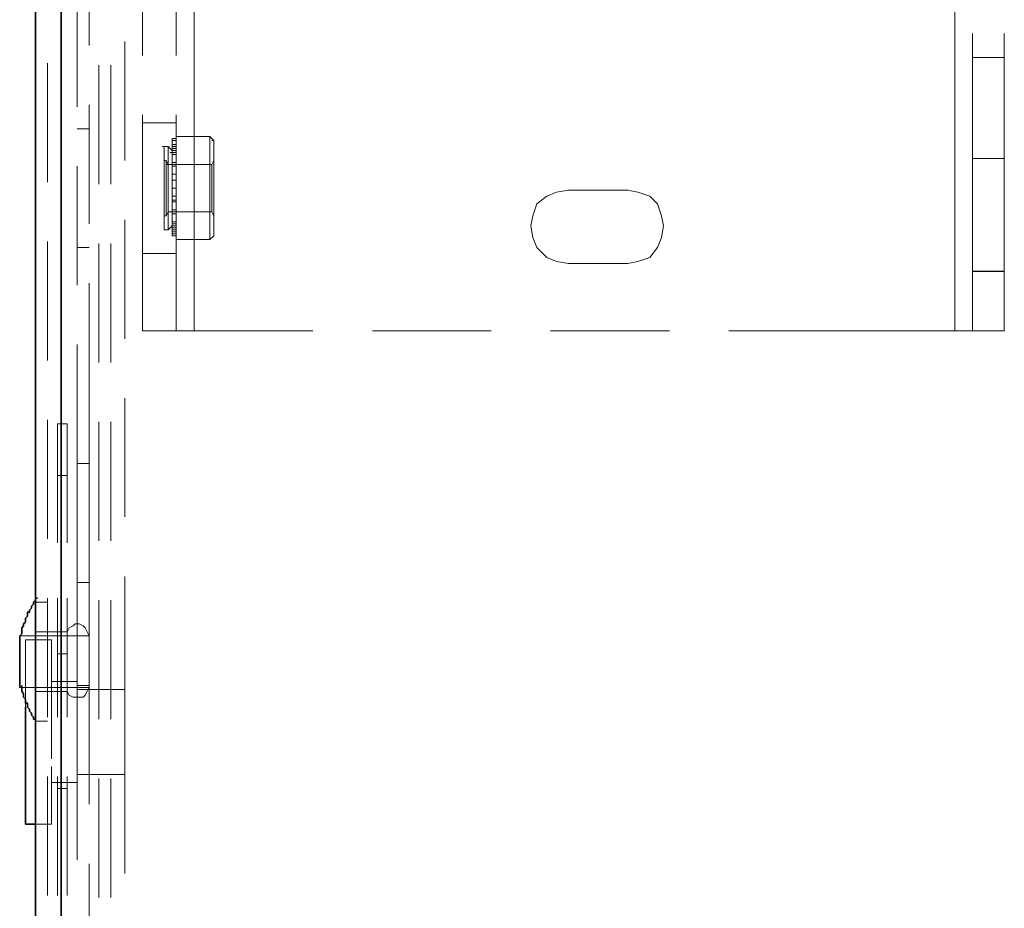
# Model space of a CAD drawing. Units: inches. Extents: x 0.4 to 16.6, y 0.4 to 10.6.
# Drawn here: x 6.3 to 6.7, y 7.8 to 8.2 of the extents above; entities that cross this region are included whole.
import ezdxf

# ---------------------------------------------------------------- set-up
doc = ezdxf.new("R2010")
doc.units = ezdxf.units.IN
doc.header["$MEASUREMENT"] = 0
doc.layers.add('Layer 1', color=7, linetype='Continuous', lineweight=0)

# ---------------------------------------------------------------- blocks, each defined once
blk = doc.blocks.new('Block_8')
at = {"layer": 'Layer 1', "color": 7, "lineweight": 15}
for p, q in [((6.36128, 8.19874), (6.36128, 8.14874)), ((6.38378, 8.19457), (6.38378, 8.14457)), ((6.39795, 8.19457), (6.39795, 8.14457)), ((6.40545, 8.19457), (6.40545, 8.14457)), ((6.40545, 8.19457), (6.40545, 8.14457)), ((6.72545, 8.17874), (6.72545, 8.12873)), ((6.72545, 8.17874), (6.72545, 8.12874)), ((6.72545, 8.17874), (6.72545, 8.12874)), ((6.72545, 8.17873), (6.72545, 8.12873)), ((6.35628, 8.12291), (6.35628, 8.17291)), ((6.40545, 8.10374), (6.40545, 8.15374)), ((6.40545, 8.10374), (6.40545, 8.15374)), ((6.40545, 8.10374), (6.40545, 8.15374)), ((6.40545, 8.10373), (6.40545, 8.15373)), ((6.40545, 8.10373), (6.40545, 8.15373)), ((6.40545, 8.10373), (6.40545, 8.15373)), ((6.72545, 8.10374), (6.72545, 8.15374)), ((6.72545, 8.10373), (6.72545, 8.15373)), ((6.72545, 8.10373), (6.72545, 8.15373)), ((6.72545, 8.10373), (6.72545, 8.15373)), ((6.37628, 8.10041), (6.37628, 8.15041)), ((6.3763, 8.10041), (6.3763, 8.15041)), ((6.73295, 8.14373), (6.74629, 8.14373)), ((6.73295, 8.14373), (6.74629, 8.14373)), ((6.34378, 8.14123), (6.34378, 8.09123)), ((6.34961, 8.09123), (6.34961, 8.14123)), ((6.36545, 8.09041), (6.36545, 8.14041)), ((6.37045, 8.0904), (6.37045, 8.1404)), ((6.36128, 8.12374), (6.36128, 8.07374)), ((6.38379, 8.11623), (6.39795, 8.11623)), ((6.38379, 8.11623), (6.39795, 8.11623)), ((6.35628, 8.11373), (6.36128, 8.11373)), ((6.39795, 8.1104), (6.41212, 8.1104)), ((6.39795, 8.1104), (6.41212, 8.1104)), ((6.41211, 8.1104), (6.41128, 8.1104)), ((6.41212, 8.1104), (6.41378, 8.10873)), ((6.41212, 8.1104), (6.41379, 8.10873)), ((6.39295, 8.10623), (6.39211, 8.10623)), ((6.39295, 8.10623), (6.39462, 8.10623)), ((6.39295, 8.10623), (6.39462, 8.10623)), ((6.39461, 8.10623), (6.39378, 8.10623)), ((6.39462, 8.10623), (6.39628, 8.10457)), ((6.39462, 8.10623), (6.39629, 8.10457)), ((6.39628, 8.10957), (6.39795, 8.10957)), ((6.39628, 8.10957), (6.39628, 8.10707)), ((6.39628, 8.10957), (6.39795, 8.10957)), ((6.39628, 8.10873), (6.39795, 8.10873)), ((6.39628, 8.10873), (6.39795, 8.10873)), ((6.39628, 8.10707), (6.39795, 8.10707)), ((6.39628, 8.10707), (6.39628, 8.10373)), ((6.39628, 8.10707), (6.39795, 8.10707)), ((6.39628, 8.10707), (6.39795, 8.10707)), ((6.39628, 8.10707), (6.39795, 8.10707)), ((6.39628, 8.10623), (6.39795, 8.10623)), ((6.39628, 8.10623), (6.39795, 8.10623)), ((6.39628, 8.10623), (6.39795, 8.10623)), ((6.39628, 8.10623), (6.39795, 8.10623)), ((6.39628, 8.10623), (6.39795, 8.10623)), ((6.39628, 8.10623), (6.39795, 8.10623)), ((6.41378, 8.10873), (6.41295, 8.10873)), ((6.39628, 8.10373), (6.39545, 8.10373)), ((6.39628, 8.1054), (6.39795, 8.1054)), ((6.39628, 8.1054), (6.39795, 8.1054)), ((6.39628, 8.10457), (6.39795, 8.10457)), ((6.39628, 8.10373), (6.39795, 8.10373)), ((6.39628, 8.10373), (6.39628, 8.09957)), ((6.39628, 8.10373), (6.39795, 8.10373)), ((6.39628, 8.10373), (6.39795, 8.10373)), ((6.39628, 8.10373), (6.39795, 8.10373)), ((6.39628, 8.1029), (6.39795, 8.1029)), ((6.39628, 8.1029), (6.39795, 8.1029)), ((6.39628, 8.1029), (6.39795, 8.1029)), ((6.39628, 8.1029), (6.39795, 8.1029)), ((6.39629, 8.10457), (6.39795, 8.10457)), ((6.35628, 8.04791), (6.35628, 8.09791)), ((6.39378, 8.1004), (6.39295, 8.1004)), ((6.39295, 8.1004), (6.39378, 8.1004)), ((6.39295, 8.1004), (6.39379, 8.1004)), ((6.39378, 8.1004), (6.39462, 8.09873)), ((6.39461, 8.09873), (6.39378, 8.09873)), ((6.39379, 8.1004), (6.39462, 8.09873)), ((6.39462, 8.09873), (6.41295, 8.09873)), ((6.39462, 8.09873), (6.41295, 8.09873)), ((6.39628, 8.09957), (6.39795, 8.09957)), ((6.39628, 8.09957), (6.39628, 8.0979)), ((6.39628, 8.09957), (6.39795, 8.09957)), ((6.39628, 8.09957), (6.39795, 8.09957)), ((6.39628, 8.09957), (6.39795, 8.09957)), ((6.39628, 8.0979), (6.39795, 8.0979)), ((6.39628, 8.0979), (6.39628, 8.09457)), ((6.39628, 8.0979), (6.39795, 8.0979)), ((6.39628, 8.0979), (6.39795, 8.0979)), ((6.39628, 8.0979), (6.39795, 8.0979)), ((6.41295, 8.09873), (6.41211, 8.09873)), ((6.41295, 8.09873), (6.41378, 8.1004)), ((6.41295, 8.09873), (6.41379, 8.1004)), ((6.74629, 8.10123), (6.73295, 8.10123)), ((6.74629, 8.10123), (6.73295, 8.10123)), ((6.39628, 8.09457), (6.39795, 8.09457)), ((6.39628, 8.09457), (6.39795, 8.09457)), ((6.39628, 8.09457), (6.39795, 8.09457)), ((6.39628, 8.09457), (6.39795, 8.09457)), ((6.39628, 8.09207), (6.39795, 8.09207)), ((6.39628, 8.09207), (6.39795, 8.09207)), ((6.39628, 8.09207), (6.39795, 8.09207)), ((6.39628, 8.08873), (6.39795, 8.08873)), ((6.39628, 8.0854), (6.39795, 8.0854)), ((6.39628, 8.0854), (6.39795, 8.0854)), ((6.39628, 8.0854), (6.39795, 8.0854)), ((6.58796, 8.08791), (6.56296, 8.08791)), ((6.39628, 8.08373), (6.39795, 8.08373)), ((6.39628, 8.0829), (6.39628, 8.07957)), ((6.39628, 8.0829), (6.39795, 8.0829)), ((6.39628, 8.0829), (6.39795, 8.0829)), ((6.39378, 8.07707), (6.39295, 8.07707)), ((6.39379, 8.07707), (6.39295, 8.07707)), ((6.39462, 8.07873), (6.39378, 8.07707)), ((6.39462, 8.07873), (6.39379, 8.07707)), ((6.41295, 8.07873), (6.39462, 8.07873)), ((6.41295, 8.07873), (6.39462, 8.07873)), ((6.39628, 8.07957), (6.39795, 8.07957)), ((6.39628, 8.07957), (6.39628, 8.0779)), ((6.39628, 8.07957), (6.39795, 8.07957)), ((6.39628, 8.07957), (6.39795, 8.07957)), ((6.39628, 8.07957), (6.39795, 8.07957)), ((6.39628, 8.07873), (6.39795, 8.07873)), ((6.39628, 8.07873), (6.39795, 8.07873)), ((6.39628, 8.0779), (6.39795, 8.0779)), ((6.39628, 8.0779), (6.39628, 8.07457)), ((6.39628, 8.0779), (6.39795, 8.0779)), ((6.40545, 8.02874), (6.40545, 8.07874)), ((6.40545, 8.02874), (6.40545, 8.07874)), ((6.40545, 8.02874), (6.40545, 8.07874)), ((6.40545, 8.02873), (6.40545, 8.07873)), ((6.40545, 8.02873), (6.40545, 8.07873)), ((6.40545, 8.02873), (6.40545, 8.07873)), ((6.41378, 8.07707), (6.41295, 8.07873)), ((6.41379, 8.07707), (6.41295, 8.07873)), ((6.72545, 8.02874), (6.72545, 8.07874)), ((6.72545, 8.02873), (6.72545, 8.07873)), ((6.37628, 8.02541), (6.37628, 8.07541)), ((6.3763, 8.02541), (6.3763, 8.07541)), ((6.39628, 8.0729), (6.39462, 8.07123)), ((6.39629, 8.0729), (6.39462, 8.07123)), ((6.39628, 8.07457), (6.39795, 8.07457)), ((6.39628, 8.07457), (6.39628, 8.07373)), ((6.39628, 8.07457), (6.39795, 8.07457)), ((6.39628, 8.07457), (6.39795, 8.07457)), ((6.39628, 8.07457), (6.39795, 8.07457)), ((6.39628, 8.07457), (6.39795, 8.07457)), ((6.39628, 8.07457), (6.39795, 8.07457)), ((6.39628, 8.07373), (6.39795, 8.07373)), ((6.39628, 8.07373), (6.39628, 8.0704)), ((6.39628, 8.07373), (6.39795, 8.07373)), ((6.39795, 8.0729), (6.39628, 8.0729)), ((6.39795, 8.0729), (6.39629, 8.0729)), ((6.39462, 8.07123), (6.39295, 8.07123)), ((6.39462, 8.07123), (6.39295, 8.07123)), ((6.39628, 8.07207), (6.39795, 8.07207)), ((6.39628, 8.07206), (6.39795, 8.07206)), ((6.39628, 8.07123), (6.39795, 8.07123)), ((6.39628, 8.07123), (6.39795, 8.07123)), ((6.39628, 8.07123), (6.39795, 8.07123)), ((6.39628, 8.07123), (6.39795, 8.07123)), ((6.39628, 8.07123), (6.39795, 8.07123)), ((6.39628, 8.07123), (6.39795, 8.07123)), ((6.39628, 8.0704), (6.39795, 8.0704)), ((6.39628, 8.0704), (6.39628, 8.06873)), ((6.39628, 8.0704), (6.39795, 8.0704)), ((6.39628, 8.0704), (6.39795, 8.0704)), ((6.39628, 8.0704), (6.39795, 8.0704)), ((6.39628, 8.06957), (6.39795, 8.06957)), ((6.39628, 8.06957), (6.39795, 8.06957)), ((6.39628, 8.06873), (6.39795, 8.06873)), ((6.39628, 8.06873), (6.39795, 8.06873)), ((6.41378, 8.06873), (6.41212, 8.06707)), ((6.41379, 8.06873), (6.41212, 8.06707)), ((6.34378, 8.06623), (6.34378, 8.01623)), ((6.34961, 8.01623), (6.34961, 8.06623)), ((6.36545, 8.01541), (6.36545, 8.06541)), ((6.37045, 8.0154), (6.37045, 8.0654)), ((6.41212, 8.06707), (6.39795, 8.06707)), ((6.41212, 8.06707), (6.39795, 8.06707)), ((6.36128, 8.06373), (6.35628, 8.06373)), ((6.39795, 8.06123), (6.38379, 8.06123)), ((6.39795, 8.06123), (6.38379, 8.06123)), ((6.56296, 8.05707), (6.58796, 8.05707)), ((6.73295, 8.05374), (6.74628, 8.05374)), ((6.73295, 8.05373), (6.74628, 8.05373)), ((6.74628, 8.05373), (6.73295, 8.05373)), ((6.40545, 8.02874), (6.45545, 8.02874)), ((6.40545, 8.02874), (6.45545, 8.02874)), ((6.48045, 8.02874), (6.53045, 8.02874)), ((6.48045, 8.02874), (6.53045, 8.02874)), ((6.55545, 8.02874), (6.60545, 8.02874)), ((6.55545, 8.02874), (6.60545, 8.02874)), ((6.73295, 8.02873), (6.74628, 8.02873)), ((6.35628, 7.97291), (6.35628, 8.0229)), ((6.37628, 7.95041), (6.37628, 8.0004)), ((6.3763, 7.95041), (6.3763, 8.0004)), ((6.34378, 7.99123), (6.34378, 7.94123)), ((6.35211, 7.98956), (6.34795, 7.98956)), ((6.34961, 7.94123), (6.34961, 7.99123)), ((6.36545, 7.94041), (6.36545, 7.99041)), ((6.37045, 7.9404), (6.37045, 7.9904)), ((6.36128, 7.97291), (6.35628, 7.97291)), ((6.34795, 7.9679), (6.35211, 7.9679)), ((6.37628, 7.8754), (6.37628, 7.9254)), ((6.3763, 7.8754), (6.3763, 7.9254)), ((6.35628, 7.9229), (6.36128, 7.9229)), ((6.34378, 7.91623), (6.34378, 7.86623)), ((6.34795, 7.86623), (6.34795, 7.91623)), ((6.34961, 7.86623), (6.34961, 7.91623)), ((6.35211, 7.86623), (6.35211, 7.91623)), ((6.36545, 7.86541), (6.36545, 7.91541)), ((6.37045, 7.8654), (6.37045, 7.9154)), ((6.33878, 7.91457), (6.34378, 7.91457)), ((6.33211, 7.9004), (6.36128, 7.9004)), ((6.33461, 7.89874), (6.34544, 7.89874)), ((6.33878, 7.90207), (6.35211, 7.90207)), ((6.34794, 7.90207), (6.35211, 7.90207)), ((6.35211, 7.8929), (6.34795, 7.8929)), ((6.36128, 7.87873), (6.33211, 7.87873)), ((6.34544, 7.88124), (6.35628, 7.88124)), ((6.35628, 7.8779), (6.37628, 7.8779)), ((6.35628, 7.8779), (6.36128, 7.8779)), ((6.36128, 7.87957), (6.36128, 7.82957)), ((6.35211, 7.87707), (6.33878, 7.87707)), ((6.35211, 7.87707), (6.34795, 7.87707)), ((6.34378, 7.86457), (6.33878, 7.86457)), ((6.37628, 7.8004), (6.37628, 7.8504)), ((6.3763, 7.8004), (6.3763, 7.8504)), ((6.34378, 7.84123), (6.34378, 7.79123)), ((6.34795, 7.79123), (6.34795, 7.84123)), ((6.34961, 7.79123), (6.34961, 7.84123)), ((6.35211, 7.79123), (6.35211, 7.84123)), ((6.37628, 7.84207), (6.35628, 7.84207)), ((6.36128, 7.84207), (6.35628, 7.84207)), ((6.36545, 7.79041), (6.36545, 7.84041)), ((6.37045, 7.7904), (6.37045, 7.8404)), ((6.35628, 7.83874), (6.34544, 7.83874)), ((6.34795, 7.83623), (6.35211, 7.83623)), ((6.34544, 7.82124), (6.33878, 7.82124)), ((6.36128, 7.80457), (6.36128, 7.75457))]:
    blk.add_line(p, q, dxfattribs=at)
at = {"layer": 'Layer 1', "color": 7, "lineweight": 35}
for p, q in [((6.33461, 7.8704), (6.33461, 7.8454)), ((6.33461, 7.8454), (6.33461, 7.82123)), ((6.33878, 7.82123), (6.33462, 7.82123))]:
    blk.add_line(p, q, dxfattribs=at)
at = {"layer": 'Layer 1', "color": 7, "lineweight": 15}
for points in [[(6.73295, 8.15373), (6.73295, 8.10373), (6.73295, 8.07873), (6.73295, 8.05373)], [(6.74628, 8.15373), (6.74628, 8.10373), (6.74628, 8.07873), (6.74628, 8.05373)], [(6.38378, 8.11957), (6.38378, 8.06957), (6.38378, 8.02873)], [(6.39795, 8.11957), (6.39795, 8.06957), (6.39795, 8.02873)], [(6.40545, 8.11957), (6.40545, 8.06957), (6.40545, 8.02874)], [(6.40545, 8.11957), (6.40545, 8.06957), (6.40545, 8.02874)], [(6.41211, 8.1104), (6.41211, 8.10957), (6.41211, 8.1079), (6.41211, 8.10457), (6.41211, 8.09957), (6.41211, 8.09457), (6.41211, 8.08873), (6.41211, 8.0829), (6.41211, 8.0779), (6.41211, 8.07373), (6.41211, 8.06957), (6.41211, 8.0679), (6.41211, 8.06707)], [(6.39295, 8.10623), (6.39295, 8.1054), (6.39295, 8.10457), (6.39295, 8.10207), (6.39295, 8.0979), (6.39295, 8.09373), (6.39295, 8.08873)], [(6.39461, 8.10623), (6.39461, 8.1054), (6.39461, 8.10457), (6.39461, 8.10207), (6.39461, 8.0979), (6.39461, 8.09373), (6.39461, 8.08873)], [(6.41378, 8.06873), (6.41378, 8.0704), (6.41378, 8.0729), (6.41378, 8.07623), (6.41378, 8.08123), (6.41378, 8.08623), (6.41378, 8.09123), (6.41378, 8.09707), (6.41378, 8.10123), (6.41378, 8.10457), (6.41378, 8.10707), (6.41378, 8.10873)], [(6.72545, 8.10374), (6.72545, 8.05374), (6.72545, 8.02874)], [(6.72545, 8.10374), (6.72545, 8.05374), (6.72545, 8.02874)], [(6.72545, 8.10373), (6.72545, 8.05373), (6.72545, 8.02873)], [(6.72545, 8.10373), (6.72545, 8.05373), (6.72545, 8.02873)], [(6.39378, 8.1004), (6.39378, 8.09873), (6.39378, 8.09623), (6.39378, 8.0929), (6.39378, 8.08873)], [(6.39461, 8.09873), (6.39461, 8.0979), (6.39461, 8.0954), (6.39461, 8.0929), (6.39461, 8.08873)], [(6.41295, 8.09873), (6.41295, 8.0979), (6.41295, 8.0954), (6.41295, 8.0929), (6.41295, 8.08873)], [(6.39628, 8.09457), (6.39628, 8.09207), (6.39795, 8.09207)], [(6.39628, 8.09207), (6.39628, 8.08873), (6.39795, 8.08873)], [(6.39295, 8.08873), (6.39295, 8.08373), (6.39295, 8.07957), (6.39295, 8.0754), (6.39295, 8.0729), (6.39295, 8.07207), (6.39295, 8.07123)], [(6.39378, 8.08873), (6.39378, 8.08457), (6.39378, 8.08123), (6.39378, 8.07873), (6.39378, 8.07707)], [(6.39461, 8.08873), (6.39461, 8.08373), (6.39461, 8.07957), (6.39461, 8.0754), (6.39461, 8.0729), (6.39461, 8.07207), (6.39461, 8.07123)], [(6.39461, 8.08873), (6.39461, 8.0854), (6.39461, 8.08207), (6.39461, 8.07957), (6.39461, 8.07873)], [(6.39628, 8.08873), (6.39628, 8.0854), (6.39795, 8.0854)], [(6.39628, 8.0854), (6.39628, 8.0829), (6.39795, 8.0829)], [(6.41295, 8.08873), (6.41295, 8.0854), (6.41295, 8.08207), (6.41295, 8.07957), (6.41295, 8.07873)], [(6.56296, 8.08791), (6.55796, 8.08707), (6.5538, 8.08541), (6.54963, 8.08207), (6.54796, 8.07707), (6.54713, 8.07291), (6.54796, 8.06791), (6.54963, 8.06374), (6.5538, 8.05957), (6.55796, 8.05791), (6.56296, 8.05707)], [(6.58796, 8.05707), (6.59213, 8.05791), (6.59713, 8.05957), (6.60046, 8.06374), (6.60213, 8.06791), (6.60296, 8.07291), (6.60213, 8.07707), (6.60046, 8.08207), (6.59713, 8.08541), (6.59213, 8.08707), (6.58796, 8.08791)], [(6.73295, 8.02873), (6.73211, 8.02873), (6.73128, 8.02873), (6.73045, 8.02873), (6.72961, 8.02873), (6.72795, 8.02873), (6.72711, 8.02873), (6.72545, 8.02873), (6.72545, 8.07873)], [(6.73295, 8.02873), (6.73211, 8.02873), (6.73128, 8.02873), (6.73045, 8.02873), (6.72961, 8.02873), (6.72795, 8.02873), (6.72711, 8.02873), (6.72545, 8.02873), (6.72545, 8.07873)], [(6.74628, 8.05373), (6.73295, 8.05373), (6.73295, 8.04873), (6.73295, 8.04373), (6.73295, 8.03957), (6.73295, 8.03623), (6.73295, 8.0329), (6.73295, 8.0304), (6.73295, 8.02873), (6.74628, 8.02873), (6.74628, 8.0304), (6.74628, 8.0329), (6.74628, 8.03623), (6.74628, 8.03957), (6.74628, 8.04373), (6.74628, 8.04873), (6.74628, 8.05373)], [(6.36128, 8.04874), (6.36128, 7.99874), (6.36128, 7.97291)], [(6.38378, 8.02874), (6.38461, 8.02874), (6.38545, 8.02874), (6.38795, 8.02874), (6.39045, 8.02874), (6.39378, 8.02874), (6.39711, 8.02874), (6.40128, 8.02874), (6.40545, 8.02874)], [(6.38378, 8.02873), (6.38461, 8.02873), (6.38545, 8.02873), (6.38795, 8.02873), (6.39045, 8.02873), (6.39378, 8.02873), (6.39711, 8.02873), (6.40128, 8.02873), (6.40545, 8.02873)], [(6.63045, 8.02874), (6.68045, 8.02874), (6.72545, 8.02874)], [(6.63045, 8.02874), (6.68045, 8.02874), (6.72545, 8.02874)], [(6.34795, 7.93956), (6.34795, 7.94123), (6.34795, 7.98956)], [(6.35211, 7.93957), (6.35211, 7.94123), (6.35211, 7.98957)], [(6.35628, 7.9729), (6.35628, 7.96373), (6.35628, 7.9554), (6.35628, 7.9479), (6.35628, 7.9404), (6.35628, 7.93457), (6.35628, 7.92957), (6.35628, 7.9254), (6.35628, 7.9229)], [(6.36128, 7.9229), (6.36128, 7.9254), (6.36128, 7.92957), (6.36128, 7.93457), (6.36128, 7.9404), (6.36128, 7.9479), (6.36128, 7.9554), (6.36128, 7.96373), (6.36128, 7.9729)], [(6.36128, 7.87957), (6.35628, 7.87957), (6.35628, 7.88957), (6.35628, 7.8979), (6.35628, 7.9054), (6.35628, 7.91123), (6.35628, 7.91623), (6.35628, 7.91957), (6.35628, 7.92207), (6.35628, 7.9229)], [(6.36128, 7.9229), (6.36128, 7.92207), (6.36128, 7.91957), (6.36128, 7.91623), (6.36128, 7.91123), (6.36128, 7.9054), (6.36128, 7.8979), (6.36128, 7.88957), (6.36128, 7.87957)], [(6.35211, 7.90207), (6.35294, 7.90373), (6.35461, 7.90457), (6.35544, 7.9054), (6.35711, 7.9054), (6.35878, 7.90457), (6.35961, 7.90373), (6.36044, 7.90207), (6.36128, 7.9004)], [(6.33461, 7.89873), (6.33461, 7.8979), (6.33461, 7.8954), (6.33461, 7.89123), (6.33461, 7.88623), (6.33461, 7.8804), (6.33461, 7.87373), (6.33461, 7.8704)], [(6.34378, 7.90207), (6.33878, 7.90207), (6.34378, 7.90207)], [(6.34545, 7.89873), (6.34545, 7.8979), (6.34545, 7.8954), (6.34545, 7.89123), (6.34545, 7.88623), (6.34545, 7.8804), (6.34545, 7.87373), (6.34545, 7.86707), (6.34545, 7.85957), (6.34545, 7.85207), (6.34545, 7.84873)], [(6.35211, 7.90207), (6.35211, 7.90123), (6.35211, 7.89957), (6.35211, 7.89623), (6.35211, 7.89207), (6.35211, 7.8879), (6.35211, 7.88373), (6.35211, 7.8804), (6.35211, 7.8779), (6.35211, 7.87707)], [(6.36128, 7.9004), (6.36128, 7.89957), (6.36128, 7.8979), (6.36128, 7.89457), (6.36128, 7.89123), (6.36128, 7.88707), (6.36128, 7.8829), (6.36128, 7.8804), (6.36128, 7.87873)], [(6.36128, 7.87873), (6.36044, 7.87707), (6.35961, 7.8754), (6.35878, 7.87457), (6.35711, 7.87457), (6.35544, 7.87457), (6.35461, 7.87457), (6.35294, 7.8754), (6.35211, 7.87707)], [(6.35628, 7.80624), (6.35628, 7.85624), (6.35628, 7.87957)], [(6.37628, 7.8529), (6.37628, 7.8579), (6.37628, 7.8629), (6.37628, 7.8679), (6.37628, 7.87207), (6.37628, 7.8754), (6.37628, 7.87707), (6.37628, 7.8779)], [(6.34378, 7.87707), (6.33878, 7.87707), (6.34378, 7.87707)], [(6.37628, 7.84207), (6.37628, 7.8429), (6.37628, 7.8454), (6.37628, 7.84873), (6.37628, 7.8529)], [(6.34545, 7.8454), (6.34545, 7.83873), (6.34545, 7.8329), (6.34545, 7.8279), (6.34545, 7.82457), (6.34545, 7.82207), (6.34545, 7.82123)]]:
    blk.add_lwpolyline(points, dxfattribs=at)
at = {"layer": 'Layer 1', "color": 7, "lineweight": 35}
for points in [[(6.33211, 7.9004), (6.33295, 7.90123), (6.33295, 7.90373), (6.33378, 7.90457), (6.33378, 7.9054), (6.33461, 7.90623), (6.33461, 7.9079), (6.33545, 7.90873), (6.33545, 7.9104), (6.33628, 7.9104), (6.33628, 7.91123), (6.33712, 7.91207), (6.33712, 7.9129), (6.33795, 7.91373), (6.33795, 7.91457), (6.33878, 7.9154), (6.33878, 7.91623), (6.33961, 7.91623)], [(6.33878, 7.86373), (6.33878, 7.8654), (6.33795, 7.8654), (6.33795, 7.86623), (6.33711, 7.86707), (6.33711, 7.8679), (6.33628, 7.86873), (6.33628, 7.86957), (6.33545, 7.8704), (6.33545, 7.87207), (6.33461, 7.87207), (6.33461, 7.87373), (6.33378, 7.87457), (6.33378, 7.87623), (6.33295, 7.87707), (6.33295, 7.87957)]]:
    blk.add_lwpolyline(points, dxfattribs=at)
for points, knots in [([(6.34961, 6.89123), (6.34961, 6.89123), (6.34711, 6.89123), (6.34711, 6.89123), (6.34461, 6.89123), (6.34212, 6.89123), (6.33961, 6.89123), (6.33961, 6.89123), (6.33878, 6.89123), (6.33878, 6.89123), (6.33878, 6.89123), (6.33878, 8.44123), (6.33878, 8.44123)], [0, 0, 0, 0, 1, 1, 1, 2, 2, 2, 3, 3, 3, 4, 4, 4, 4]), ([(6.33211, 7.87957), (6.33211, 7.87957), (6.33211, 7.88123), (6.33211, 7.88123), (6.33211, 7.88707), (6.33211, 7.8929), (6.33211, 7.89873), (6.33211, 7.89873), (6.33211, 7.9004), (6.33211, 7.9004)], [0, 0, 0, 0, 1, 1, 1, 2, 2, 2, 3, 3, 3, 3])]:
    blk.add_open_spline(points, degree=3, knots=knots, dxfattribs=at)
for points in [[(6.34961, 6.89123), (6.34961, 6.89123), (6.34961, 8.44123), (6.34961, 8.44123)], [(6.33211, 7.87873), (6.33211, 7.87873), (6.33211, 7.87957), (6.33211, 7.87957)]]:
    blk.add_open_spline(points, degree=3, dxfattribs=at)

msp = doc.modelspace()

# ---------------------------------------------------------------- block references
at = {"layer": 'Layer 1', "color": 7, "lineweight": 0}
msp.add_blockref('Block_8', (0, 0), dxfattribs=at)

doc.saveas('drawing.dxf')
